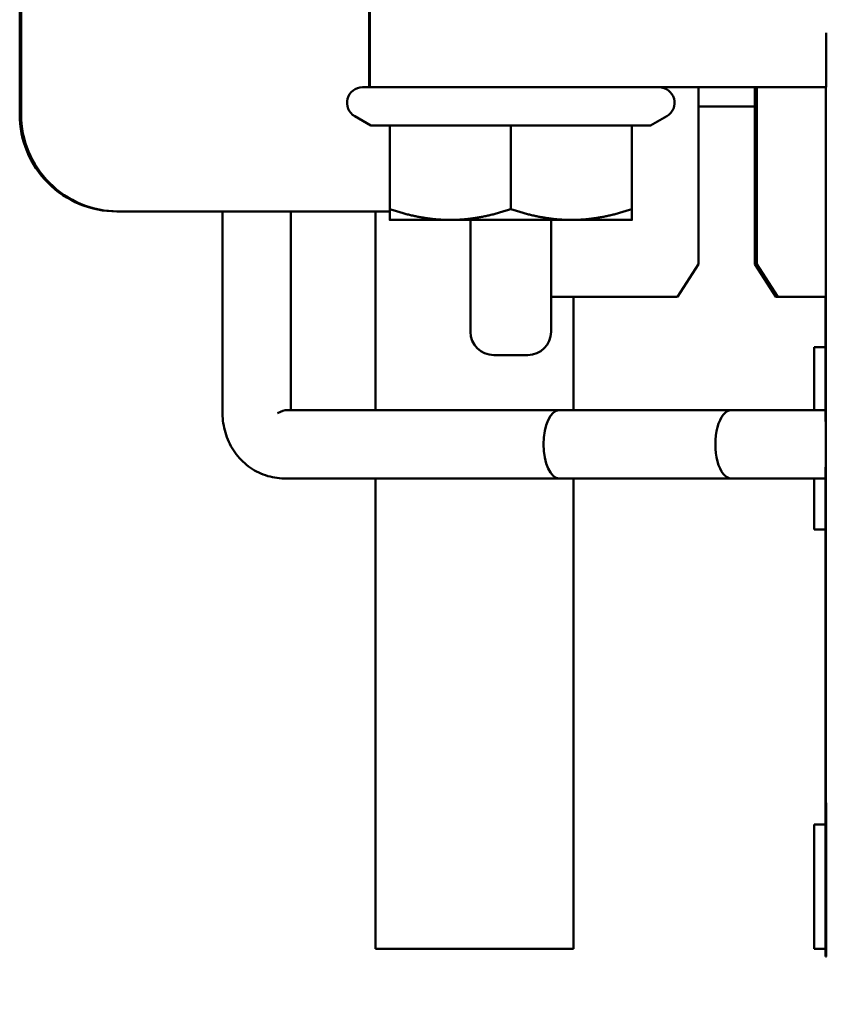
# Model space of a CAD drawing. Units: inches. Extents: x 0.05 to 2.15, y 0.02 to 1.67.
# Drawn here: x 1.17 to 1.23, y 0.25 to 0.31 of the extents above; entities that cross this region are included whole.
import ezdxf

# ---------------------------------------------------------------- set-up
doc = ezdxf.new("R2010")
doc.units = ezdxf.units.IN
doc.header["$LTSCALE"] = 0.1
doc.header["$MEASUREMENT"] = 0
doc.layers.add('Symbol (ANSI)', color=7, linetype='Continuous', lineweight=25)
doc.layers.add('Visible (ANSI)', color=7, linetype='Continuous', lineweight=50)
doc.styles.add('Note Text (ANSI)', font='tahoma.ttf')
doc.dimstyles.new('Default (ANSI)$7', dxfattribs={"dimscale": 0.1, "dimtxt": 0.1200000047683716, "dimasz": 0.0984251946210861, "dimexe": 0.125, "dimexo": 0.0625, "dimgap": 0.031496062992126, "dimtad": 0, "dimtih": 1, "dimtoh": 1, "dimrnd": 1e-08, "dimzin": 0, "dimdsep": 46, "dimtxsty": 'Note Text (ANSI)', "dimcen": 0.09, "dimdle": 0.3937007874015748, "dimclrd": 256, "dimclre": 256, "dimclrt": 256, "dimadec": 0, "dimazin": 1, "dimtfac": 1, "dimtofl": 0, "dimtmove": 0, "dimatfit": 3, "dimfxl": 1, "dimtolj": 1, "dimtzin": 4, "dimlwd": -1, "dimlwe": -1, "dimarcsym": 0})

msp = doc.modelspace()

# ---------------------------------------------------------------- linework, layer by layer
at = {"layer": 'Visible (ANSI)'}
for p, q in [((1.17334205656356, 0.3967870582582258), (1.17334205656356, 0.3062870582582258)), ((1.173344990786807, 0.3062870582582258), (1.173344990786807, 0.3967870582582258)), ((1.173430572298182, 0.3062870582582255), (1.173430572298182, 0.3967870582582256)), ((1.17343350652143, 0.3062870582582255), (1.173433506521429, 0.3967870582582256)), ((1.195854524407114, 0.3132370582582258), (1.195854524407114, 0.3080370582582258)), ((1.195871396190785, 0.3132370582582257), (1.195871396190785, 0.3080370582582257)), ((1.195880687897734, 0.3132370582582257), (1.195880687897734, 0.3080370582582257)), ((1.195897559681405, 0.3132370582582257), (1.195897559681405, 0.3080370582582257)), ((1.225300382034753, 0.3115370582582256), (1.225303120643117, 0.3115370582582256)), ((1.225300382034753, 0.3115370582582256), (1.225300382034753, 0.3080370582582256)), ((1.195426037691594, 0.3080370582582257), (1.195880687897734, 0.3080370582582257)), ((1.195880687897734, 0.3080370582582257), (1.195897559681405, 0.3080370582582257)), ((1.195897559681405, 0.3080370582582257), (1.225297545618947, 0.3080370582582257)), ((1.217070711585139, 0.2966283569010875), (1.217070711585139, 0.3080370582582258)), ((1.220704807973196, 0.2966283569010875), (1.220704807973196, 0.3080370582582258)), ((1.220708964789463, 0.3080370582582259), (1.220708964789463, 0.2966283569010876)), ((1.220715811310373, 0.2966283569010876), (1.220715811310373, 0.3080370582582259)), ((1.220719968126639, 0.3080370582582259), (1.220719968126639, 0.2966283569010876)), ((1.220805549638014, 0.2966283569010874), (1.220805549638014, 0.3080370582582258)), ((1.220809706454281, 0.3080370582582258), (1.220809706454281, 0.2966283569010873)), ((1.220816552975191, 0.2966283569010874), (1.220816552975191, 0.3080370582582259)), ((1.220820709791458, 0.3080370582582259), (1.220820709791458, 0.2966283569010874)), ((1.225272434306928, 0.2619370582582256), (1.225272434306928, 0.3080370582582256)), ((1.225279621656675, 0.3080370582582257), (1.225279621656675, 0.2619370582582257)), ((1.225300382034753, 0.3080370582582256), (1.225297545618947, 0.3080370582582256)), ((1.220704807973196, 0.3067870582582263), (1.217070711585139, 0.3067870582582263)), ((1.195969373492236, 0.3055686626490855), (1.194926037691594, 0.3061710328544413)), ((1.213982701890952, 0.3055686626490855), (1.215026037691594, 0.3061710328544413)), ((1.195969373492236, 0.3055686626490855), (1.197176037691594, 0.3055686626490855)), ((1.197176037691594, 0.3055686626490855), (1.204976037691594, 0.3055686626490855)), ((1.197176037691594, 0.3055686626490856), (1.197176037691594, 0.3001837261585467)), ((1.204976037691594, 0.3055686626490855), (1.212776037691594, 0.3055686626490855)), ((1.204976037691594, 0.3055686626490856), (1.204976037691594, 0.3001837261585467)), ((1.212776037691594, 0.3055686626490855), (1.213982701890952, 0.3055686626490855)), ((1.212776037691594, 0.3055686626490856), (1.212776037691594, 0.3001837261585467)), ((1.179594987797339, 0.3000370582582258), (1.179592053574092, 0.3000370582582258)), ((1.179680569308714, 0.3000370582582258), (1.179594987797339, 0.3000370582582258)), ((1.179680569308714, 0.3000370582582256), (1.179683503531961, 0.3000370582582256)), ((1.197176037691594, 0.3000370582582256), (1.179683503531961, 0.3000370582582256)), ((1.186410178265269, 0.2870370582591981), (1.186410178267295, 0.3000370582582255)), ((1.190810178265301, 0.2872370582585126), (1.190810178267295, 0.3000370582582255)), ((1.196265511239289, 0.2872370582576636), (1.196265511239288, 0.3000370582582263)), ((1.196270626568483, 0.2872370582576629), (1.196270626568483, 0.3000370582582264)), ((1.197176037691594, 0.2994870582582258), (1.201076037691594, 0.2994870582582257)), ((1.201076037691594, 0.2994870582582257), (1.208876037691594, 0.2994870582582257)), ((1.202376037691594, 0.2994870582582258), (1.202376037691594, 0.2922870582582254)), ((1.207576037691594, 0.2994870582582258), (1.207576037691594, 0.2922870582582254)), ((1.208876037691594, 0.2994870582582257), (1.212776037691594, 0.2994870582582257)), ((1.215722624381142, 0.2945370582582258), (1.217070711585139, 0.2966283569010875)), ((1.220708964789463, 0.2966283569010876), (1.220704807973196, 0.2966283569010876)), ((1.222052895177192, 0.2945370582582259), (1.220704807973196, 0.2966283569010875)), ((1.220708964789463, 0.2966283569010876), (1.222057051993459, 0.294537058258226)), ((1.220719968126639, 0.2966283569010876), (1.220715811310373, 0.2966283569010876)), ((1.222063898514369, 0.294537058258226), (1.220715811310373, 0.2966283569010876)), ((1.220719968126639, 0.2966283569010876), (1.222068055330636, 0.294537058258226)), ((1.220809706454281, 0.2966283569010873), (1.220805549638014, 0.2966283569010874)), ((1.22215363684201, 0.2945370582582258), (1.220805549638014, 0.2966283569010874)), ((1.220809706454281, 0.2966283569010873), (1.222157793658277, 0.2945370582582258)), ((1.220820709791458, 0.2966283569010874), (1.220816552975191, 0.2966283569010874)), ((1.222164640179187, 0.2945370582582258), (1.220816552975191, 0.2966283569010874)), ((1.220820709791458, 0.2966283569010874), (1.222168796995454, 0.2945370582582258)), ((1.215722624381142, 0.2945370582582258), (1.207576037691594, 0.2945370582582258)), ((1.209020620469968, 0.2945370582582263), (1.209020620469968, 0.287237058255677)), ((1.222057051993459, 0.294537058258226), (1.222052895177192, 0.294537058258226)), ((1.222063898514369, 0.294537058258226), (1.222057051993459, 0.294537058258226)), ((1.222068055330636, 0.294537058258226), (1.222063898514369, 0.294537058258226)), ((1.22215363684201, 0.294537058258226), (1.222068055330636, 0.294537058258226)), ((1.222157793658277, 0.2945370582582258), (1.22215363684201, 0.2945370582582258)), ((1.222164640179187, 0.2945370582582258), (1.222157793658277, 0.2945370582582258)), ((1.222168796995454, 0.2945370582582258), (1.222164640179187, 0.2945370582582258)), ((1.225245707674914, 0.2945370582582258), (1.222168796995454, 0.2945370582582258)), ((1.22524546315631, 0.2945370582582258), (1.22524546315631, 0.2865092774513144)), ((1.224515497726893, 0.2872370582532636), (1.224515497726893, 0.2912870582582261)), ((1.224515497726893, 0.2912870582582261), (1.224520613056087, 0.2912870582582261)), ((1.224520613056087, 0.2872370582532628), (1.224520613056087, 0.2912870582582261)), ((1.224520613056087, 0.2912870582582261), (1.225245463156311, 0.2912870582582261)), ((1.206076037691594, 0.2907870582582254), (1.203876037691594, 0.2907870582582254)), ((1.219175283496813, 0.2872370582540947), (1.190559257439484, 0.2872370582585517)), ((1.208100970007135, 0.2872370582558195), (1.22524546315631, 0.2872370582531492)), ((1.22524546315631, 0.2835648390547478), (1.225245463156311, 0.2520370582582258)), ((1.219175283496127, 0.2828370582540947), (1.190382068422964, 0.2828370582585793)), ((1.196265511239289, 0.252537058258226), (1.196265511239289, 0.2828370582576637)), ((1.196270626568483, 0.252537058258226), (1.196270626568483, 0.2828370582576629)), ((1.208100970006449, 0.2828370582558194), (1.22524546315631, 0.2828370582531491)), ((1.209020620469968, 0.2828370582556769), (1.209020620469968, 0.2525370582582259)), ((1.224515497726893, 0.2795370582582261), (1.224515497726893, 0.2828370582532636)), ((1.224520613056087, 0.2795370582582261), (1.224520613056087, 0.2828370582532628)), ((1.224515497726893, 0.2795370582582261), (1.224520613056087, 0.2795370582582261)), ((1.225245463156311, 0.2795370582582261), (1.224520613056087, 0.2795370582582261)), ((1.225268979057097, 0.2520370582582256), (1.225268979057097, 0.2619370582582256)), ((1.225268979057097, 0.2619370582582256), (1.225272434306928, 0.2619370582582256)), ((1.225272434306928, 0.2619370582582256), (1.225279621656675, 0.2619370582582256)), ((1.225279621656675, 0.2619370582582257), (1.225283076906506, 0.2619370582582257)), ((1.225283076906506, 0.2619370582582257), (1.225283076906506, 0.2520370582582256)), ((1.224515497726893, 0.252537058258226), (1.224515497726893, 0.260537058258226)), ((1.224515497726893, 0.2605370582582261), (1.224520613056087, 0.2605370582582261)), ((1.224520613056087, 0.252537058258226), (1.224520613056087, 0.260537058258226)), ((1.224520613056087, 0.2605370582582261), (1.225245463156311, 0.2605370582582261)), ((1.196265511239289, 0.252537058258226), (1.196270626568483, 0.252537058258226)), ((1.209020620469968, 0.252537058258226), (1.196270626568483, 0.252537058258226)), ((1.224515497726893, 0.252537058258226), (1.224520613056087, 0.252537058258226)), ((1.225245463156311, 0.252537058258226), (1.224520613056087, 0.252537058258226)), ((1.225245463156311, 0.2520370582582258), (1.225268979057097, 0.2520370582582256)), ((1.225283076906506, 0.2520370582582256), (1.225268979057098, 0.2520370582582256)), ((1.225283076906506, 0.2520370582582256), (1.225306592807293, 0.2520370582582256))]:
    msp.add_line(p, q, dxfattribs=at)
for centre, radius, start, end in [((1.195426037691594, 0.3070370582582258), 0.001, 90.00000000000801, 240.0000000000035), ((1.214526037691594, 0.3070370582582258), 0.001, 299.9999999999975, 90), ((1.203876037691594, 0.2922870582582254), 0.0015, 180, 270), ((1.206076037691594, 0.2922870582582254), 0.0015, 270.0000000000053, 0)]:
    msp.add_arc(centre, radius, start, end, dxfattribs=at)
for centre, major_axis, ratio, start_param, end_param in [((1.179592053574092, 0.3062870582582257), (0, -0.00625), 0.9999995216851043, 4.712388980384687, 6.283185307179585), ((1.179594987797339, 0.3062870582582257), (0, -0.00625), 0.9999995216851043, 4.712388980384679, 6.28318530717958), ((1.179680569308714, 0.3062870582582255), (0, -0.00625), 0.9999995216851043, 4.712388980384679, 6.28318530717958), ((1.179683503531961, 0.3062870582582255), (0, -0.00625), 0.9999995216851043, 4.712388980384679, 6.28318530717958), ((1.188610178264958, 0.2850370582588553), (0.0021363490101161, 0.0021363490094504), 0.2459192314885211, 0.2411342674280146, 0.6708339335792655), ((1.208100970006792, 0.2850370582558195), (3.426e-13, 0.0022), 0.4637901644999605, 0, 3.141592653589309), ((1.21917528349647, 0.2850370582540948), (-3.426e-13, -0.0022), 0.4637901644999605, 3.141592653589555, 6.283185307179349)]:
    msp.add_ellipse(centre, major_axis=major_axis, ratio=ratio, start_param=start_param, end_param=end_param, dxfattribs=at)
for points, weights in [([(1.197176037691594, 0.2994870582582257), (1.197176037691594, 0.2994870582582257), (1.197176037691594, 0.3001837261585466)], [1, 1.037954849302041, 1]), ([(1.197176037691594, 0.3001837261585466), (1.199266041392557, 0.2994870582582257), (1.201076037691594, 0.2994870582582257)], [1, 1.037954849302033, 1]), ([(1.201076037691594, 0.2994870582582257), (1.202886033990631, 0.2994870582582257), (1.204976037691594, 0.3001837261585466)], [1, 1.037954849302034, 1]), ([(1.204976037691594, 0.3001837261585466), (1.207066041392557, 0.2994870582582257), (1.208876037691594, 0.2994870582582257)], [1, 1.037954849302048, 1]), ([(1.208876037691594, 0.2994870582582257), (1.210686033990631, 0.2994870582582257), (1.212776037691594, 0.3001837261585466)], [1, 1.037954849302046, 1]), ([(1.212776037691594, 0.3001837261585466), (1.212776037691594, 0.2994870582582258), (1.212776037691594, 0.2994870582582257)], [1, 1.037954849302042, 1])]:
    msp.add_rational_spline(points, weights, degree=2, dxfattribs=at)
msp.add_open_spline([(1.190382068422964, 0.2828370582585792), (1.189970513323076, 0.2828370582586434), (1.189559311546172, 0.2829055121926533), (1.188778007973821, 0.2831688325828516), (1.188409244091211, 0.2833656359881628), (1.187739762505422, 0.2838673097337723), (1.187443264782861, 0.2841766607432028), (1.186956934341414, 0.2848641630880097), (1.18676786483795, 0.285242922722551), (1.186504718956148, 0.286032896555026), (1.186430459117497, 0.2864442426500676), (1.186411384381433, 0.2869173230758841), (1.18641017826526, 0.2869771906700113), (1.186410178265269, 0.2870370582591981)], degree=3, knots=[3.141592653589793, 3.141592653589793, 3.141592653589793, 3.141592653589793, 3.431752983252997, 3.431752983252997, 3.727663493440831, 3.727663493440831, 4.038590792349546, 4.038590792349546, 4.352750057708525, 4.352750057708525, 4.666909323067503, 4.666909323067503, 4.712388980384687, 4.712388980384687, 4.712388980384687, 4.712388980384687], dxfattribs=at)

# ---------------------------------------------------------------- leaders
at = {"layer": 'Symbol (ANSI)', "annotation_type": 0, "has_hookline": 1, "hookline_direction": 1, "text_width": 0.1355943594296774}
msp.add_leader([(1.260088462414175, 0.2552809250599084), (1.249180917035191, 0.2388534913433459), (1.239338397573082, 0.2388534913433459)], dimstyle='Default (ANSI)$7', override={"dimtad": 0}, dxfattribs=at)

doc.saveas('drawing.dxf')
